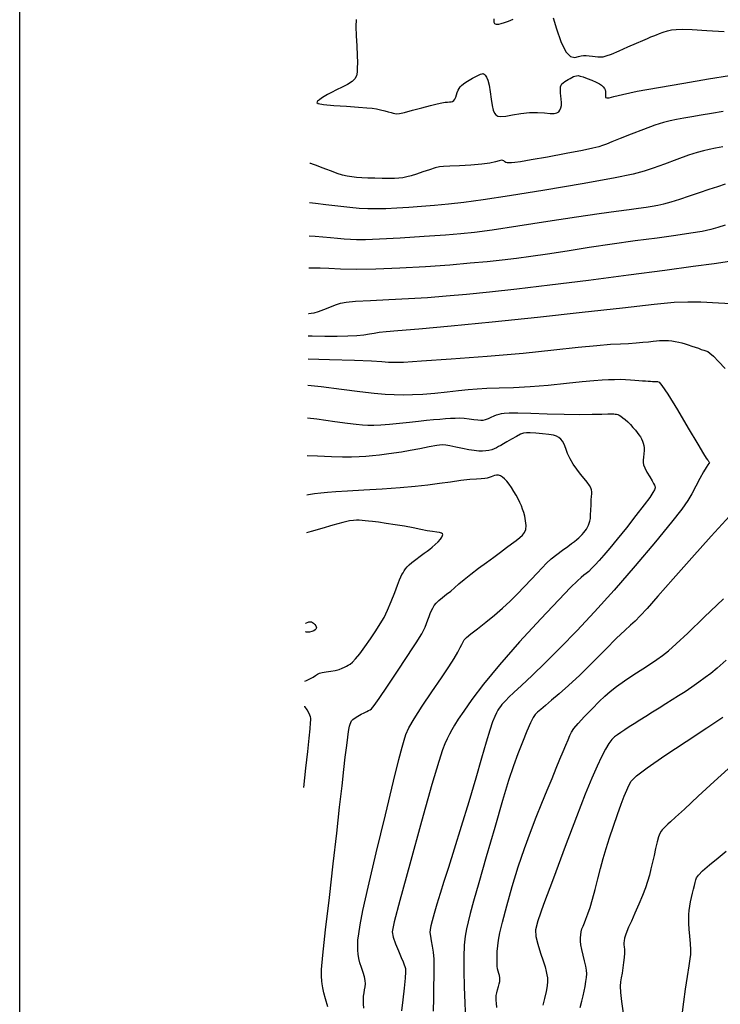
# Model space of a CAD drawing. Extents: x 351705 to 354905, y 1040492 to 1043492.
# Drawn here: x 351855 to 352013, y 1041194 to 1041415 of the extents above; entities that cross this region are included whole.
import ezdxf

# ---------------------------------------------------------------- set-up
doc = ezdxf.new("R2010")
doc.units = 0
doc.header["$MEASUREMENT"] = 0
for name, color, linetype in [('5', 5, 'CONTINUOUS'), ('INDEX', 1, 'CONTINUOUS'), ('INTER', 33, 'CONTINUOUS')]:
    doc.layers.add(name, color=color, linetype=linetype)

msp = doc.modelspace()

# ---------------------------------------------------------------- linework, layer by layer
at = {"layer": '5'}
msp.add_line((351855.46, 1040542.36), (351855.46, 1043442.36), dxfattribs=at)
at = {"layer": 'INDEX', "linetype": 'CONTINUOUS'}
for points, elevation in [([(351961.9, 1041415.14), (351961.86, 1041414.84), (351961.85, 1041414.61), (351961.85, 1041414.61), (351961.87, 1041414.42), (351961.93, 1041414.26), (351962.03, 1041414.13), (351962.03, 1041414.13), (351962.17, 1041414.03), (351962.37, 1041413.97), (351962.65, 1041413.95), (351962.65, 1041413.95), (351963.03, 1041413.99), (351963.56, 1041414.09), (351964.25, 1041414.3), (351965.14, 1041414.63), (351966.19, 1041415.09)], 2400), ([(351975.16, 1041415.4), (351975.96, 1041412.88), (351976.95, 1041410.05), (351978.02, 1041407.78), (351978.02, 1041407.78), (351979.07, 1041406.68), (351980.04, 1041406.48), (351980.86, 1041406.68), (351980.86, 1041406.68), (351981.49, 1041406.87), (351982.02, 1041406.96), (351982.58, 1041406.96), (351982.58, 1041406.96), (351983.26, 1041406.89), (351983.99, 1041406.78), (351984.66, 1041406.68), (351984.66, 1041406.68), (351985.19, 1041406.62), (351985.62, 1041406.6), (351986.01, 1041406.61), (351986.01, 1041406.61), (351986.44, 1041406.65), (351987.12, 1041406.83), (351988.26, 1041407.25), (351988.26, 1041407.25), (351989.99, 1041407.98), (351991.99, 1041408.87), (351993.88, 1041409.7), (351993.88, 1041409.7), (351995.32, 1041410.32), (351996.36, 1041410.76), (351997.14, 1041411.08), (351997.14, 1041411.08), (351997.78, 1041411.35), (351998.4, 1041411.6), (351999.09, 1041411.86), (351999.09, 1041411.86), (351999.92, 1041412.15), (352000.85, 1041412.43), (352001.79, 1041412.65), (352001.79, 1041412.65), (352002.77, 1041412.79), (352004.15, 1041412.82), (352006.38, 1041412.74), (352006.38, 1041412.74), (352009.72, 1041412.55), (352013.61, 1041412.34)], 2400), ([(352013.8, 1041368.85), (352012.15, 1041368.32), (352010.57, 1041367.89), (352010.57, 1041367.89), (352008.63, 1041367.47), (352006.08, 1041367.03), (352002.74, 1041366.53), (352002.74, 1041366.53), (351998.51, 1041365.95), (351993.63, 1041365.31), (351988.44, 1041364.59), (351988.44, 1041364.59), (351983.26, 1041363.82), (351978.35, 1041363.06), (351973.95, 1041362.38), (351973.95, 1041362.38), (351970.22, 1041361.83), (351966.94, 1041361.4), (351963.77, 1041361.02), (351963.77, 1041361.02), (351960.4, 1041360.66), (351956.56, 1041360.3), (351951.98, 1041359.92), (351951.98, 1041359.92), (351946.54, 1041359.54), (351940.78, 1041359.19), (351935.4, 1041358.98), (351935.4, 1041358.98), (351930.95, 1041358.93), (351927.46, 1041359.01), (351924.83, 1041359.13), (351924.83, 1041359.13), (351922.91, 1041359.22), (351921.42, 1041359.25), (351920.38, 1041359.21)], 2410), ([(351920.05, 1041325.66), (351922.18, 1041325.38), (351926.19, 1041324.84), (351926.19, 1041324.84), (351929.06, 1041324.47), (351930.99, 1041324.23), (351932.38, 1041324.09), (351932.38, 1041324.09), (351933.61, 1041324), (351934.91, 1041323.97), (351936.51, 1041324.03), (351936.51, 1041324.03), (351938.5, 1041324.2), (351940.74, 1041324.43), (351942.97, 1041324.68), (351942.97, 1041324.68), (351944.99, 1041324.9), (351946.78, 1041325.08), (351948.37, 1041325.24), (351948.37, 1041325.24), (351949.77, 1041325.37), (351951.01, 1041325.47), (351952.14, 1041325.55), (351953.19, 1041325.59), (351954.21, 1041325.6), (351955.24, 1041325.54), (351955.24, 1041325.54), (351956.32, 1041325.43), (351957.36, 1041325.28), (351958.26, 1041325.16), (351958.26, 1041325.16), (351958.94, 1041325.09), (351959.5, 1041325.11), (351960.04, 1041325.23), (351960.04, 1041325.23), (351960.65, 1041325.46), (351961.3, 1041325.76), (351961.94, 1041326.05), (351961.94, 1041326.05), (351962.51, 1041326.29), (351963.04, 1041326.47), (351963.58, 1041326.61), (351963.58, 1041326.61), (351964.23, 1041326.71), (351965.31, 1041326.77), (351967.23, 1041326.75), (351967.23, 1041326.75), (351970.22, 1041326.65), (351973.88, 1041326.52), (351977.67, 1041326.43), (351977.67, 1041326.43), (351981.11, 1041326.41), (351983.98, 1041326.44), (351986.11, 1041326.49), (351986.11, 1041326.49), (351987.43, 1041326.53), (351988.14, 1041326.54), (351988.53, 1041326.54), (351988.53, 1041326.54), (351988.85, 1041326.52), (351989.14, 1041326.49), (351989.41, 1041326.44), (351989.41, 1041326.44), (351989.69, 1041326.35), (351990.01, 1041326.22), (351990.38, 1041326), (351990.38, 1041326), (351990.83, 1041325.67), (351991.35, 1041325.24), (351991.93, 1041324.72), (351991.93, 1041324.72), (351992.52, 1041324.11), (351993.1, 1041323.47), (351993.64, 1041322.85), (351993.64, 1041322.85), (351994.08, 1041322.31), (351994.46, 1041321.82), (351994.77, 1041321.35), (351994.77, 1041321.35), (351995.03, 1041320.89), (351995.24, 1041320.41), (351995.41, 1041319.93), (351995.41, 1041319.93), (351995.53, 1041319.44), (351995.6, 1041318.9), (351995.61, 1041318.27), (351995.61, 1041318.27), (351995.57, 1041317.54), (351995.5, 1041316.79), (351995.43, 1041316.12), (351995.43, 1041316.12), (351995.39, 1041315.59), (351995.47, 1041315.08), (351995.74, 1041314.4), (351995.74, 1041314.4), (351996.25, 1041313.45), (351996.86, 1041312.39), (351997.4, 1041311.47), (351997.4, 1041311.47), (351997.75, 1041310.88), (351997.94, 1041310.54), (351998.03, 1041310.34), (351998.03, 1041310.34), (351998.09, 1041310.16), (351998.08, 1041309.9), (351997.93, 1041309.5), (351997.93, 1041309.5), (351997.58, 1041308.85), (351996.86, 1041307.78), (351995.62, 1041306.08), (351995.62, 1041306.08), (351993.78, 1041303.7), (351991.64, 1041300.98), (351989.58, 1041298.42), (351989.58, 1041298.42), (351987.91, 1041296.39), (351986.6, 1041294.83), (351985.53, 1041293.62), (351985.53, 1041293.62), (351984.62, 1041292.62), (351983.83, 1041291.81), (351983.18, 1041291.18), (351982.63, 1041290.72), (351982.11, 1041290.32), (351981.5, 1041289.83), (351981.5, 1041289.83), (351980.64, 1041289.07), (351979.12, 1041287.58), (351976.45, 1041284.83), (351976.45, 1041284.83), (351972.41, 1041280.54), (351967.66, 1041275.38), (351963.14, 1041270.25), (351963.14, 1041270.25), (351959.57, 1041265.9), (351956.96, 1041262.44), (351955.12, 1041259.83), (351955.12, 1041259.83), (351953.89, 1041258), (351953.06, 1041256.7), (351952.45, 1041255.66), (351952.45, 1041255.66), (351951.9, 1041254.63), (351951.38, 1041253.58), (351950.88, 1041252.49), (351950.88, 1041252.49), (351950.36, 1041251.17), (351949.51, 1041248.56), (351948, 1041243.38), (351948, 1041243.38), (351945.66, 1041235.03), (351943.02, 1041225.47), (351940.78, 1041217.34), (351940.78, 1041217.34), (351939.51, 1041212.58), (351939.09, 1041210.34), (351939.28, 1041209.1), (351939.28, 1041209.1), (351939.8, 1041207.65), (351940.47, 1041206.02), (351941.09, 1041204.57), (351941.09, 1041204.57), (351941.52, 1041203.57), (351941.77, 1041202.94), (351941.93, 1041202.51), (351941.93, 1041202.51), (351942.04, 1041202.08), (351942.08, 1041201.34), (351941.99, 1041199.94), (351941.99, 1041199.94), (351941.76, 1041197.69), (351941.44, 1041195.05), (351941.13, 1041192.62)], 2420), ([(351981.24, 1041193.3), (351981.63, 1041194.78), (351981.92, 1041195.96), (351982.17, 1041197.02), (351982.17, 1041197.02), (351982.38, 1041198.08), (351982.56, 1041199.14), (351982.68, 1041200.09), (351982.68, 1041200.09), (351982.73, 1041200.9), (351982.68, 1041201.69), (351982.52, 1041202.63), (351982.52, 1041202.63), (351982.24, 1041203.81), (351981.92, 1041205.1), (351981.63, 1041206.34), (351981.63, 1041206.34), (351981.43, 1041207.37), (351981.34, 1041208.22), (351981.33, 1041208.97), (351981.33, 1041208.97), (351981.38, 1041209.67), (351981.49, 1041210.34), (351981.66, 1041210.98), (351981.66, 1041210.98), (351981.9, 1041211.6), (351982.2, 1041212.3), (351982.56, 1041213.17), (351982.56, 1041213.17), (351982.99, 1041214.32), (351983.47, 1041215.79), (351984.01, 1041217.61), (351984.01, 1041217.61), (351984.6, 1041219.79), (351985.21, 1041222.17), (351985.83, 1041224.54), (351985.83, 1041224.54), (351986.45, 1041226.79), (351987.11, 1041229.01), (351987.86, 1041231.38), (351987.86, 1041231.38), (351988.73, 1041233.99), (351989.63, 1041236.61), (351990.46, 1041238.94), (351990.46, 1041238.94), (351991.14, 1041240.74), (351991.7, 1041242.08), (351992.17, 1041243.13), (351992.17, 1041243.13), (351992.73, 1041244.08), (351993.88, 1041245.28), (351996.28, 1041247.12), (351996.28, 1041247.12), (352000.26, 1041249.86), (352005.07, 1041253.04), (352009.69, 1041256.06), (352009.69, 1041256.06), (352013.31, 1041258.48)], 2410)]:
    msp.add_lwpolyline(points, dxfattribs=dict(at, elevation=elevation))
at = {"layer": 'INTER', "color": 33, "linetype": 'CONTINUOUS'}
for points, elevation in [([(351930.98, 1041415), (351930.94, 1041413.42), (351930.94, 1041413.42), (351930.99, 1041411.35), (351931.1, 1041409.07), (351931.2, 1041406.96), (351931.2, 1041406.96), (351931.25, 1041405.32), (351931.24, 1041404.1), (351931.18, 1041403.17), (351931.18, 1041403.17), (351931.04, 1041402.39), (351930.71, 1041401.71), (351930.07, 1041401.07), (351930.07, 1041401.07), (351929.05, 1041400.43), (351927.82, 1041399.8), (351926.57, 1041399.2), (351926.57, 1041399.2), (351925.48, 1041398.65), (351924.57, 1041398.16), (351923.82, 1041397.71), (351923.82, 1041397.71), (351923.21, 1041397.32), (351922.72, 1041396.97), (351922.34, 1041396.67), (351922.34, 1041396.67), (351922.14, 1041396.41), (351922.44, 1041396.18), (351923.66, 1041395.95), (351923.66, 1041395.95), (351925.98, 1041395.74), (351928.84, 1041395.54), (351931.49, 1041395.36), (351931.49, 1041395.36), (351933.34, 1041395.22), (351934.57, 1041395.09), (351935.52, 1041394.94), (351935.52, 1041394.94), (351936.47, 1041394.73), (351937.39, 1041394.51), (351938.19, 1041394.3), (351938.19, 1041394.3), (351938.8, 1041394.13), (351939.26, 1041393.99), (351939.65, 1041393.91), (351939.65, 1041393.91), (351940.05, 1041393.86), (351940.7, 1041393.93), (351941.85, 1041394.17), (351943.63, 1041394.64), (351945.72, 1041395.2), (351947.68, 1041395.73), (351947.68, 1041395.73), (351949.16, 1041396.1), (351950.2, 1041396.32), (351950.94, 1041396.44), (351950.94, 1041396.44), (351951.51, 1041396.49), (351951.95, 1041396.52), (351952.31, 1041396.56), (351952.31, 1041396.56), (351952.63, 1041396.64), (351952.9, 1041396.81), (351953.13, 1041397.11), (351953.13, 1041397.11), (351953.33, 1041397.58), (351953.51, 1041398.12), (351953.68, 1041398.66), (351953.68, 1041398.66), (351953.87, 1041399.13), (351954.07, 1041399.52), (351954.32, 1041399.87), (351954.32, 1041399.87), (351954.63, 1041400.21), (351955.04, 1041400.56), (351955.59, 1041400.95), (351955.59, 1041400.95), (351956.31, 1041401.38), (351957.1, 1041401.82), (351957.85, 1041402.22), (351957.85, 1041402.22), (351958.45, 1041402.53), (351958.91, 1041402.74), (351959.26, 1041402.85), (351959.26, 1041402.85), (351959.51, 1041402.87), (351959.73, 1041402.76), (351959.96, 1041402.51), (351959.96, 1041402.51), (351960.23, 1041402.07), (351960.53, 1041401.37), (351960.81, 1041400.28), (351960.81, 1041400.28), (351961.06, 1041398.79), (351961.28, 1041397.15), (351961.49, 1041395.69), (351961.49, 1041395.69), (351961.73, 1041394.66), (351962.01, 1041394.01), (351962.35, 1041393.61), (351962.35, 1041393.61), (351962.79, 1041393.35), (351963.48, 1041393.24), (351964.55, 1041393.32), (351964.55, 1041393.32), (351966.1, 1041393.59), (351967.97, 1041393.93), (351969.9, 1041394.16), (351969.9, 1041394.16), (351971.71, 1041394.17), (351973.28, 1041394.04), (351974.54, 1041393.92), (351974.54, 1041393.92), (351975.43, 1041393.92), (351976.03, 1041394.06), (351976.44, 1041394.32), (351976.44, 1041394.32), (351976.73, 1041394.69), (351976.92, 1041395.16), (351977.03, 1041395.74), (351977.03, 1041395.74), (351977.04, 1041396.42), (351976.99, 1041397.15), (351976.93, 1041397.85), (351976.93, 1041397.85), (351976.88, 1041398.49), (351976.86, 1041399.04), (351976.85, 1041399.51), (351976.85, 1041399.51), (351976.88, 1041399.91), (351976.96, 1041400.24), (351977.14, 1041400.54), (351977.14, 1041400.54), (351977.42, 1041400.81), (351977.79, 1041401.08), (351978.2, 1041401.33), (351978.2, 1041401.33), (351978.6, 1041401.57), (351978.99, 1041401.8), (351979.37, 1041402.01), (351979.37, 1041402.01), (351979.74, 1041402.18), (351980.09, 1041402.32), (351980.44, 1041402.4), (351980.44, 1041402.4), (351980.8, 1041402.41), (351981.27, 1041402.32), (351981.94, 1041402.12), (351982.86, 1041401.79), (351983.89, 1041401.39), (351984.84, 1041400.97), (351984.84, 1041400.97), (351985.57, 1041400.59), (351986.08, 1041400.24), (351986.45, 1041399.9), (351986.45, 1041399.9), (351986.71, 1041399.55), (351986.89, 1041399.19), (351986.97, 1041398.82), (351986.97, 1041398.82), (351986.97, 1041398.45), (351986.93, 1041398.09), (351986.91, 1041397.78), (351986.91, 1041397.78), (351986.97, 1041397.54), (351987.22, 1041397.41), (351987.78, 1041397.46), (351987.78, 1041397.46), (351988.82, 1041397.71), (351990.75, 1041398.19), (351994.02, 1041398.89), (351994.02, 1041398.89), (351998.84, 1041399.78), (352004.51, 1041400.75), (352010.07, 1041401.67), (352010.07, 1041401.67), (352014.79, 1041402.41)], 2402), ([(352013.32, 1041394.34), (352010.76, 1041393.93), (352008.43, 1041393.55), (352008.43, 1041393.55), (352006.34, 1041393.19), (352004.49, 1041392.86), (352002.88, 1041392.57), (352002.88, 1041392.57), (352001.46, 1041392.29), (351999.95, 1041391.91), (351998.01, 1041391.28), (351998.01, 1041391.28), (351995.47, 1041390.34), (351992.7, 1041389.26), (351990.21, 1041388.27), (351988.4, 1041387.55), (351987.16, 1041387.06), (351986.26, 1041386.72), (351986.26, 1041386.72), (351985.41, 1041386.44), (351984.1, 1041386.1), (351981.77, 1041385.61), (351981.77, 1041385.61), (351978.13, 1041384.92), (351973.95, 1041384.15), (351970.27, 1041383.49), (351970.27, 1041383.49), (351967.89, 1041383.08), (351966.58, 1041382.89), (351965.85, 1041382.82), (351965.85, 1041382.82), (351965.32, 1041382.81), (351964.9, 1041382.85), (351964.59, 1041382.93), (351964.59, 1041382.93), (351964.38, 1041383.05), (351964.23, 1041383.19), (351964.1, 1041383.31), (351964.1, 1041383.31), (351963.92, 1041383.4), (351963.61, 1041383.41), (351963.09, 1041383.31), (351963.09, 1041383.31), (351962.25, 1041383.09), (351960.98, 1041382.8), (351959.16, 1041382.53), (351959.16, 1041382.53), (351956.75, 1041382.33), (351954.2, 1041382.21), (351952.04, 1041382.13), (351952.04, 1041382.13), (351950.62, 1041382.06), (351949.67, 1041381.95), (351948.72, 1041381.71), (351948.72, 1041381.71), (351947.45, 1041381.3), (351945.98, 1041380.8), (351944.54, 1041380.32), (351944.54, 1041380.32), (351943.34, 1041379.95), (351942.34, 1041379.68), (351941.44, 1041379.5), (351941.44, 1041379.5), (351940.55, 1041379.39), (351939.55, 1041379.34), (351938.33, 1041379.32), (351938.33, 1041379.32), (351936.84, 1041379.34), (351935.2, 1041379.39), (351933.62, 1041379.44), (351933.62, 1041379.44), (351932.26, 1041379.49), (351931.07, 1041379.56), (351930, 1041379.67), (351930, 1041379.67), (351928.97, 1041379.85), (351927.91, 1041380.11), (351926.75, 1041380.48), (351926.75, 1041380.48), (351925.46, 1041380.95), (351924.15, 1041381.45), (351922.98, 1041381.91), (351922.98, 1041381.91), (351922.07, 1041382.25), (351921.37, 1041382.49), (351920.83, 1041382.67), (351920.83, 1041382.67), (351920.6, 1041382.73)], 2404), ([(352013.27, 1041386.42), (352011.6, 1041386.12), (352010.23, 1041385.85), (352010.23, 1041385.85), (352008.96, 1041385.56), (352007.5, 1041385.17), (352005.56, 1041384.54), (352005.56, 1041384.54), (352002.99, 1041383.63), (352000.17, 1041382.58), (351997.65, 1041381.65), (351997.65, 1041381.65), (351995.65, 1041380.95), (351993.13, 1041380.31), (351988.75, 1041379.44), (351988.75, 1041379.44), (351981.69, 1041378.17), (351973.29, 1041376.72), (351965.4, 1041375.43), (351965.4, 1041375.43), (351959.45, 1041374.52), (351955.14, 1041373.95), (351951.73, 1041373.58), (351951.73, 1041373.58), (351948.6, 1041373.27), (351945.63, 1041373.02), (351942.8, 1041372.82), (351942.8, 1041372.82), (351940.13, 1041372.66), (351937.67, 1041372.56), (351935.48, 1041372.51), (351935.48, 1041372.51), (351933.57, 1041372.51), (351931.69, 1041372.6), (351929.53, 1041372.8), (351929.53, 1041372.8), (351926.9, 1041373.1), (351924.17, 1041373.45), (351921.83, 1041373.73), (351921.83, 1041373.73), (351920.52, 1041373.86)], 2406), ([(351920.45, 1041366.47), (351921.81, 1041366.39), (351923.5, 1041366.23), (351925.21, 1041366.06), (351925.21, 1041366.06), (351926.81, 1041365.91), (351928.29, 1041365.8), (351929.68, 1041365.7), (351929.68, 1041365.7), (351931.08, 1041365.64), (351933.04, 1041365.64), (351936.19, 1041365.77), (351936.19, 1041365.77), (351940.88, 1041366.05), (351946.22, 1041366.4), (351951.01, 1041366.72), (351951.01, 1041366.72), (351954.49, 1041366.97), (351957.56, 1041367.28), (351961.52, 1041367.82), (351961.52, 1041367.82), (351967.28, 1041368.7), (351973.99, 1041369.75), (351980.41, 1041370.74), (351980.41, 1041370.74), (351985.52, 1041371.49), (351989.37, 1041372.02), (351992.23, 1041372.39), (351992.23, 1041372.39), (351994.38, 1041372.68), (351996.04, 1041372.9), (351997.4, 1041373.11), (351997.4, 1041373.11), (351998.68, 1041373.33), (352000.04, 1041373.63), (352001.65, 1041374.07), (352001.65, 1041374.07), (352003.61, 1041374.7), (352005.8, 1041375.44), (352008.05, 1041376.21), (352008.05, 1041376.21), (352010.19, 1041376.93), (352012.15, 1041377.57), (352013.85, 1041378.1)], 2408), ([(351920.28, 1041349.07), (351920.37, 1041349.07), (351920.37, 1041349.07), (351920.9, 1041349.09), (351921.57, 1041349.2), (351922.5, 1041349.47), (351922.5, 1041349.47), (351923.73, 1041349.92), (351925.1, 1041350.47), (351926.37, 1041350.98), (351926.37, 1041350.98), (351927.43, 1041351.35), (351928.73, 1041351.6), (351930.85, 1041351.8), (351930.85, 1041351.8), (351934.17, 1041351.98), (351938.32, 1041352.18), (351942.72, 1041352.4), (351942.72, 1041352.4), (351946.97, 1041352.66), (351951.21, 1041352.99), (351955.77, 1041353.4), (351955.77, 1041353.4), (351960.94, 1041353.92), (351967.05, 1041354.59), (351974.42, 1041355.46), (351974.42, 1041355.46), (351983.1, 1041356.55), (351992.12, 1041357.71), (352000.28, 1041358.78), (352000.28, 1041358.78), (352006.62, 1041359.63), (352011.31, 1041360.28), (352014.77, 1041360.81)], 2412), ([(352016.68, 1041351.17), (352012.34, 1041351.39), (352008.37, 1041351.55), (352008.37, 1041351.55), (352005.39, 1041351.61), (352002.37, 1041351.49), (351997.85, 1041351.06), (351997.85, 1041351.06), (351990.78, 1041350.27), (351981.72, 1041349.23), (351971.65, 1041348.12), (351971.65, 1041348.12), (351961.52, 1041347.09), (351952.33, 1041346.22), (351945.06, 1041345.56), (351945.06, 1041345.56), (351940.36, 1041345.16), (351937.69, 1041344.92), (351936.17, 1041344.76), (351936.17, 1041344.76), (351935.04, 1041344.58), (351933.97, 1041344.39), (351932.72, 1041344.21), (351932.72, 1041344.21), (351931.1, 1041344.06), (351929.09, 1041343.95), (351926.71, 1041343.89), (351926.71, 1041343.89), (351923.98, 1041343.88), (351921.08, 1041343.93), (351920.23, 1041343.96)], 2414), ([(351920.18, 1041338.84), (351925, 1041338.72), (351930.63, 1041338.55), (351930.63, 1041338.55), (351934.45, 1041338.39), (351936.77, 1041338.26), (351938.22, 1041338.16), (351938.22, 1041338.16), (351939.49, 1041338.1), (351941.61, 1041338.15), (351945.66, 1041338.39), (351945.66, 1041338.39), (351952.27, 1041338.85), (351960.37, 1041339.48), (351968.48, 1041340.18), (351968.48, 1041340.18), (351975.34, 1041340.87), (351980.8, 1041341.46), (351984.98, 1041341.9), (351984.98, 1041341.9), (351988.04, 1041342.15), (351990.29, 1041342.26), (351992.12, 1041342.34), (351992.12, 1041342.34), (351993.8, 1041342.45), (351995.33, 1041342.59), (351996.62, 1041342.72), (351996.62, 1041342.72), (351997.61, 1041342.84), (351998.39, 1041342.92), (351999.06, 1041342.98), (351999.06, 1041342.98), (351999.7, 1041343.01), (352000.37, 1041343.02), (352001.07, 1041342.98), (352001.07, 1041342.98), (352001.83, 1041342.9), (352002.6, 1041342.78), (352003.37, 1041342.63), (352003.37, 1041342.63), (352004.09, 1041342.45), (352004.8, 1041342.24), (352005.52, 1041342.01), (352006.29, 1041341.75), (352007.07, 1041341.48), (352007.8, 1041341.23), (352007.8, 1041341.23), (352008.45, 1041341), (352009.01, 1041340.8), (352009.48, 1041340.64), (352009.48, 1041340.64), (352009.89, 1041340.48), (352010.38, 1041340.15), (352011.15, 1041339.45), (352011.15, 1041339.45), (352012.31, 1041338.26), (352013.77, 1041336.7)], 2416), ([(351920.12, 1041332.97), (351923.11, 1041332.64), (351927.68, 1041332.07), (351931.8, 1041331.55), (351931.8, 1041331.55), (351935, 1041331.18), (351937.46, 1041330.96), (351939.52, 1041330.84), (351939.52, 1041330.84), (351941.5, 1041330.8), (351943.59, 1041330.84), (351945.93, 1041330.97), (351945.93, 1041330.97), (351948.61, 1041331.2), (351951.4, 1041331.49), (351953.97, 1041331.77), (351953.97, 1041331.77), (351956.13, 1041331.99), (351958.12, 1041332.16), (351960.33, 1041332.27), (351960.33, 1041332.27), (351963.04, 1041332.34), (351966.28, 1041332.45), (351970.01, 1041332.65), (351970.01, 1041332.65), (351974.11, 1041332.99), (351978.17, 1041333.39), (351981.69, 1041333.75), (351981.69, 1041333.75), (351984.29, 1041334), (351986.17, 1041334.15), (351987.65, 1041334.23), (351987.65, 1041334.23), (351988.99, 1041334.27), (351990.25, 1041334.28), (351991.42, 1041334.25), (351991.42, 1041334.25), (351992.52, 1041334.19), (351993.52, 1041334.11), (351994.43, 1041334.04), (351995.23, 1041333.97), (351995.94, 1041333.91), (351996.55, 1041333.87), (351996.55, 1041333.87), (351997.06, 1041333.84), (351997.49, 1041333.82), (351997.84, 1041333.82), (351997.84, 1041333.82), (351998.14, 1041333.82), (351998.4, 1041333.82), (351998.65, 1041333.81), (351998.65, 1041333.81), (351998.97, 1041333.67), (351999.62, 1041332.9), (352000.94, 1041330.92), (352000.94, 1041330.92), (352003.07, 1041327.43), (352005.52, 1041323.31), (352007.64, 1041319.73), (352007.64, 1041319.73), (352008.94, 1041317.58), (352009.57, 1041316.6), (352009.83, 1041316.24), (352009.83, 1041316.24), (352009.98, 1041316.05), (352010.09, 1041315.91), (352010.17, 1041315.8), (352010.17, 1041315.8), (352010.24, 1041315.71), (352010.26, 1041315.58), (352010.17, 1041315.4), (352010.17, 1041315.4), (352009.94, 1041315.08), (352009.54, 1041314.5), (352008.94, 1041313.51), (352008.94, 1041313.51), (352008.14, 1041312.03), (352007.22, 1041310.28), (352006.31, 1041308.58), (352006.31, 1041308.58), (352005.42, 1041307.05), (352004.11, 1041305.17), (352001.79, 1041302.23), (352001.79, 1041302.23), (351998.13, 1041297.79), (351993.59, 1041292.42), (351988.86, 1041286.98), (351988.86, 1041286.98), (351984.5, 1041282.11), (351980.53, 1041277.87), (351976.87, 1041274.11), (351976.87, 1041274.11), (351973.47, 1041270.75), (351970.47, 1041267.86), (351968.06, 1041265.59), (351968.06, 1041265.59), (351966.38, 1041264), (351965.28, 1041262.95), (351964.57, 1041262.24), (351964.57, 1041262.24), (351964.06, 1041261.71), (351963.68, 1041261.28), (351963.37, 1041260.9), (351963.37, 1041260.9), (351963.08, 1041260.52), (351962.79, 1041260.06), (351962.46, 1041259.47), (351962.46, 1041259.47), (351962.07, 1041258.64), (351961.58, 1041257.4), (351960.95, 1041255.53), (351960.95, 1041255.53), (351960.15, 1041252.86), (351959.12, 1041249.3), (351957.82, 1041244.81), (351957.82, 1041244.81), (351956.25, 1041239.49), (351954.57, 1041233.92), (351953, 1041228.83), (351953, 1041228.83), (351951.7, 1041224.78), (351950.66, 1041221.59), (351949.8, 1041218.93), (351949.8, 1041218.93), (351949.08, 1041216.52), (351948.48, 1041214.42), (351948.03, 1041212.77), (351948.03, 1041212.77), (351947.72, 1041211.65), (351947.56, 1041210.85), (351947.53, 1041210.14), (351947.53, 1041210.14), (351947.64, 1041209.31), (351947.82, 1041208.3), (351948.03, 1041207.11), (351948.03, 1041207.11), (351948.23, 1041205.73), (351948.38, 1041204.15), (351948.45, 1041202.35), (351948.43, 1041200.33), (351948.37, 1041198.02), (351948.31, 1041195.4), (351948.31, 1041195.4), (351948.29, 1041192.48)], 2418), ([(351932.72, 1041193.15), (351932.63, 1041194.14), (351932.61, 1041195.04), (351932.65, 1041195.87), (351932.65, 1041195.87), (351932.75, 1041196.62), (351932.88, 1041197.32), (351932.99, 1041197.98), (351932.99, 1041197.98), (351933.05, 1041198.65), (351933.02, 1041199.37), (351932.85, 1041200.21), (351932.85, 1041200.21), (351932.55, 1041201.21), (351932.18, 1041202.31), (351931.83, 1041203.37), (351931.83, 1041203.37), (351931.57, 1041204.35), (351931.41, 1041205.27), (351931.33, 1041206.19), (351931.33, 1041206.19), (351931.32, 1041207.21), (351931.39, 1041208.41), (351931.55, 1041209.9), (351931.55, 1041209.9), (351931.87, 1041211.89), (351932.51, 1041215.11), (351933.69, 1041220.37), (351933.69, 1041220.37), (351935.49, 1041228.04), (351937.55, 1041236.6), (351939.37, 1041244.08), (351939.37, 1041244.08), (351940.58, 1041248.97), (351941.29, 1041251.74), (351941.73, 1041253.34), (351941.73, 1041253.34), (351942.16, 1041254.62), (351942.82, 1041256.08), (351943.99, 1041258.11), (351943.99, 1041258.11), (351945.82, 1041260.95), (351948, 1041264.19), (351950.1, 1041267.29), (351950.1, 1041267.29), (351951.76, 1041269.78), (351952.98, 1041271.66), (351953.82, 1041273.06), (351953.82, 1041273.06), (351954.36, 1041274.08), (351954.71, 1041274.81), (351954.97, 1041275.35), (351954.97, 1041275.35), (351955.25, 1041275.81), (351955.76, 1041276.34), (351956.7, 1041277.14), (351956.7, 1041277.14), (351958.2, 1041278.33), (351960.07, 1041279.8), (351962.02, 1041281.39), (351962.02, 1041281.39), (351963.83, 1041282.95), (351965.51, 1041284.51), (351967.13, 1041286.1), (351967.13, 1041286.1), (351968.74, 1041287.76), (351970.26, 1041289.38), (351971.6, 1041290.82), (351971.6, 1041290.82), (351972.7, 1041292.01), (351973.68, 1041293.01), (351974.74, 1041293.97), (351974.74, 1041293.97), (351975.99, 1041294.97), (351977.3, 1041295.94), (351978.46, 1041296.79), (351978.46, 1041296.79), (351979.34, 1041297.43), (351979.98, 1041297.91), (351980.48, 1041298.31), (351980.48, 1041298.31), (351980.94, 1041298.7), (351981.35, 1041299.1), (351981.74, 1041299.49), (351981.74, 1041299.49), (351982.09, 1041299.88), (351982.41, 1041300.28), (351982.68, 1041300.68), (351982.68, 1041300.68), (351982.93, 1041301.1), (351983.13, 1041301.53), (351983.3, 1041301.97), (351983.3, 1041301.97), (351983.44, 1041302.44), (351983.54, 1041303.03), (351983.61, 1041303.84), (351983.61, 1041303.84), (351983.67, 1041304.93), (351983.72, 1041306.13), (351983.76, 1041307.21), (351983.81, 1041308.02), (351983.85, 1041308.59), (351983.86, 1041309.04), (351983.86, 1041309.04), (351983.83, 1041309.46), (351983.68, 1041309.92), (351983.37, 1041310.48), (351983.37, 1041310.48), (351982.84, 1041311.19), (351982.14, 1041312.05), (351981.33, 1041313.02), (351981.33, 1041313.02), (351980.49, 1041314.1), (351979.69, 1041315.25), (351978.99, 1041316.44), (351978.99, 1041316.44), (351978.44, 1041317.64), (351978.02, 1041318.76), (351977.65, 1041319.7), (351977.65, 1041319.7), (351977.29, 1041320.39), (351976.91, 1041320.87), (351976.49, 1041321.22), (351976.49, 1041321.22), (351975.96, 1041321.5), (351975.25, 1041321.74), (351974.21, 1041321.93), (351974.21, 1041321.93), (351972.82, 1041322.08), (351971.32, 1041322.19), (351970.03, 1041322.27), (351970.03, 1041322.27), (351969.18, 1041322.29), (351968.57, 1041322.21), (351967.89, 1041321.94), (351967.89, 1041321.94), (351966.93, 1041321.44), (351965.82, 1041320.83), (351964.8, 1041320.24), (351964.8, 1041320.24), (351964.02, 1041319.8), (351963.45, 1041319.46), (351962.96, 1041319.18), (351962.96, 1041319.18), (351962.48, 1041318.92), (351961.96, 1041318.67), (351961.4, 1041318.46), (351961.4, 1041318.46), (351960.77, 1041318.3), (351960.08, 1041318.2), (351959.32, 1041318.16), (351959.32, 1041318.16), (351958.48, 1041318.18), (351957.5, 1041318.27), (351956.29, 1041318.45), (351956.29, 1041318.45), (351954.83, 1041318.74), (351953.32, 1041319.06), (351952.02, 1041319.34), (351952.02, 1041319.34), (351951.1, 1041319.52), (351950.26, 1041319.56), (351949.11, 1041319.43), (351949.11, 1041319.43), (351947.37, 1041319.12), (351945.26, 1041318.71), (351943.1, 1041318.29), (351943.1, 1041318.29), (351941.15, 1041317.96), (351939.4, 1041317.69), (351937.78, 1041317.48), (351937.78, 1041317.48), (351936.21, 1041317.29), (351934.68, 1041317.12), (351933.17, 1041316.97), (351933.17, 1041316.97), (351931.65, 1041316.85), (351929.97, 1041316.78), (351927.95, 1041316.79), (351927.95, 1041316.79), (351925.42, 1041316.88), (351922.31, 1041317.01), (351919.97, 1041317.08)], 2422), ([(351924.6, 1041193.5), (351924.12, 1041195.25), (351924.12, 1041195.25), (351923.75, 1041196.65), (351923.48, 1041197.77), (351923.32, 1041198.61), (351923.32, 1041198.61), (351923.26, 1041199.21), (351923.24, 1041199.63), (351923.22, 1041199.97), (351923.22, 1041199.97), (351923.18, 1041200.44), (351923.23, 1041201.83), (351923.52, 1041205.09), (351923.52, 1041205.09), (351924.13, 1041210.77), (351924.96, 1041218.02), (351925.84, 1041225.59), (351925.84, 1041225.59), (351926.62, 1041232.45), (351927.27, 1041238.32), (351927.81, 1041243.08), (351927.81, 1041243.08), (351928.22, 1041246.73), (351928.54, 1041249.47), (351928.79, 1041251.58), (351928.79, 1041251.58), (351929.02, 1041253.31), (351929.2, 1041254.69), (351929.36, 1041255.73), (351929.36, 1041255.73), (351929.49, 1041256.45), (351929.62, 1041256.94), (351929.76, 1041257.3), (351929.76, 1041257.3), (351929.96, 1041257.63), (351930.26, 1041257.96), (351930.72, 1041258.32), (351930.72, 1041258.32), (351931.37, 1041258.72), (351932.11, 1041259.13), (351932.8, 1041259.48), (351932.8, 1041259.48), (351933.35, 1041259.76), (351933.77, 1041259.97), (351934.11, 1041260.15), (351934.11, 1041260.15), (351934.44, 1041260.38), (351935.02, 1041261.07), (351936.17, 1041262.68), (351936.17, 1041262.68), (351938.05, 1041265.44), (351940.27, 1041268.77), (351942.3, 1041271.83), (351942.3, 1041271.83), (351943.72, 1041274), (351944.62, 1041275.41), (351945.22, 1041276.38), (351945.22, 1041276.38), (351945.7, 1041277.17), (351946.1, 1041277.91), (351946.46, 1041278.66), (351946.46, 1041278.66), (351946.78, 1041279.46), (351947.07, 1041280.28), (351947.35, 1041281.05), (351947.35, 1041281.05), (351947.61, 1041281.75), (351947.87, 1041282.37), (351948.16, 1041282.95), (351948.16, 1041282.95), (351948.51, 1041283.51), (351948.96, 1041284.08), (351949.57, 1041284.68), (351949.57, 1041284.68), (351950.37, 1041285.34), (351951.28, 1041286.04), (351952.2, 1041286.77), (351952.2, 1041286.77), (351953.07, 1041287.53), (351954.02, 1041288.37), (351955.2, 1041289.36), (351955.2, 1041289.36), (351956.73, 1041290.56), (351958.47, 1041291.87), (351960.25, 1041293.19), (351960.25, 1041293.19), (351961.9, 1041294.41), (351963.39, 1041295.52), (351964.72, 1041296.51), (351964.72, 1041296.51), (351965.88, 1041297.39), (351966.86, 1041298.14), (351967.69, 1041298.78), (351967.69, 1041298.78), (351968.34, 1041299.32), (351968.8, 1041299.88), (351969.06, 1041300.57), (351969.11, 1041301.49), (351969, 1041302.53), (351968.81, 1041303.54), (351968.81, 1041303.54), (351968.59, 1041304.41), (351968.35, 1041305.17), (351968.06, 1041305.9), (351968.06, 1041305.9), (351967.72, 1041306.65), (351967.33, 1041307.44), (351966.88, 1041308.27), (351966.88, 1041308.27), (351966.39, 1041309.13), (351965.86, 1041309.97), (351965.33, 1041310.75), (351965.33, 1041310.75), (351964.81, 1041311.4), (351964.31, 1041311.93), (351963.82, 1041312.34), (351963.82, 1041312.34), (351963.35, 1041312.62), (351962.9, 1041312.77), (351962.46, 1041312.8), (351962.46, 1041312.8), (351962.04, 1041312.71), (351961.63, 1041312.55), (351961.25, 1041312.37), (351961.25, 1041312.37), (351960.86, 1041312.21), (351960.42, 1041312.09), (351959.85, 1041312.01), (351959.85, 1041312.01), (351959.06, 1041311.96), (351957.97, 1041311.9), (351956.47, 1041311.77), (351956.47, 1041311.77), (351954.5, 1041311.54), (351952.19, 1041311.23), (351949.69, 1041310.89), (351949.69, 1041310.89), (351947.09, 1041310.55), (351944.22, 1041310.22), (351940.82, 1041309.92), (351940.82, 1041309.92), (351936.82, 1041309.64), (351932.69, 1041309.39), (351929.07, 1041309.2), (351929.07, 1041309.2), (351926.42, 1041309.05), (351924.53, 1041308.91), (351923.03, 1041308.76), (351923.03, 1041308.76), (351921.6, 1041308.56), (351920.29, 1041308.36), (351919.89, 1041308.32)], 2424), ([(352014.8, 1041303.55), (352010.67, 1041299.09), (352010.67, 1041299.09), (352006.31, 1041294.23), (352002.15, 1041289.52), (351998.71, 1041285.59), (351998.71, 1041285.59), (351996.31, 1041282.89), (351994.73, 1041281.18), (351993.6, 1041280.05), (351993.6, 1041280.05), (351992.53, 1041279.09), (351991.25, 1041277.93), (351989.44, 1041276.19), (351989.44, 1041276.19), (351986.94, 1041273.67), (351984.05, 1041270.72), (351981.17, 1041267.88), (351981.17, 1041267.88), (351978.65, 1041265.55), (351976.53, 1041263.71), (351974.8, 1041262.27), (351974.8, 1041262.27), (351973.44, 1041261.13), (351972.41, 1041260.23), (351971.67, 1041259.57), (351971.67, 1041259.57), (351971.16, 1041259.06), (351970.71, 1041258.4), (351970.14, 1041257.24), (351970.14, 1041257.24), (351969.3, 1041255.34), (351968.29, 1041252.9), (351967.26, 1041250.25), (351967.26, 1041250.25), (351966.27, 1041247.53), (351965.2, 1041244.25), (351963.84, 1041239.77), (351963.84, 1041239.77), (351962.08, 1041233.75), (351960.19, 1041227.17), (351958.52, 1041221.31), (351958.52, 1041221.31), (351957.35, 1041217.17), (351956.59, 1041214.46), (351956.09, 1041212.59), (351956.09, 1041212.59), (351955.71, 1041211.01), (351955.41, 1041209.37), (351955.22, 1041207.34), (351955.22, 1041207.34), (351955.12, 1041204.71), (351955.12, 1041201.54), (351955.2, 1041198), (351955.35, 1041194.29), (351955.53, 1041190.72)], 2416), ([(351919.48, 1041266.53), (351919.84, 1041266.67), (351919.84, 1041266.67), (351920.61, 1041267.04), (351921.3, 1041267.45), (351921.88, 1041267.81), (351921.88, 1041267.81), (351922.33, 1041268.1), (351922.78, 1041268.32), (351923.38, 1041268.49), (351923.38, 1041268.49), (351924.25, 1041268.62), (351925.27, 1041268.76), (351926.27, 1041268.94), (351926.27, 1041268.94), (351927.13, 1041269.18), (351927.82, 1041269.45), (351928.37, 1041269.7), (351928.37, 1041269.7), (351928.8, 1041269.9), (351929.2, 1041270.11), (351929.62, 1041270.4), (351929.62, 1041270.4), (351930.16, 1041270.84), (351930.85, 1041271.57), (351931.77, 1041272.69), (351931.77, 1041272.69), (351932.92, 1041274.25), (351934.18, 1041276.05), (351935.37, 1041277.82), (351935.37, 1041277.82), (351936.38, 1041279.38), (351937.24, 1041280.86), (351938.05, 1041282.51), (351938.05, 1041282.51), (351938.86, 1041284.45), (351939.63, 1041286.44), (351940.26, 1041288.12), (351940.26, 1041288.12), (351940.7, 1041289.26), (351941.01, 1041289.97), (351941.26, 1041290.45), (351941.26, 1041290.45), (351941.52, 1041290.89), (351941.79, 1041291.32), (351942.09, 1041291.75), (351942.09, 1041291.75), (351942.41, 1041292.17), (351942.85, 1041292.64), (351943.48, 1041293.2), (351943.48, 1041293.2), (351944.36, 1041293.88), (351945.35, 1041294.6), (351946.25, 1041295.24), (351946.25, 1041295.24), (351946.95, 1041295.73), (351947.52, 1041296.15), (351948.07, 1041296.61), (351948.07, 1041296.61), (351948.71, 1041297.2), (351949.35, 1041297.85), (351949.88, 1041298.43), (351949.88, 1041298.43), (351950.22, 1041298.88), (351950.39, 1041299.21), (351950.42, 1041299.44), (351950.42, 1041299.44), (351950.35, 1041299.63), (351950.14, 1041299.78), (351949.72, 1041299.9), (351949.72, 1041299.9), (351949.07, 1041299.99), (351948.14, 1041300.11), (351946.94, 1041300.3), (351946.94, 1041300.3), (351945.46, 1041300.58), (351943.74, 1041300.94), (351941.8, 1041301.31), (351939.72, 1041301.65), (351937.69, 1041301.95), (351935.96, 1041302.19), (351935.96, 1041302.19), (351934.68, 1041302.36), (351933.75, 1041302.47), (351933.02, 1041302.55), (351933.02, 1041302.55), (351932.33, 1041302.6), (351931.67, 1041302.64), (351931.04, 1041302.65), (351931.04, 1041302.65), (351930.38, 1041302.63), (351929.46, 1041302.49), (351927.97, 1041302.16), (351927.97, 1041302.16), (351925.77, 1041301.57), (351923.24, 1041300.84), (351920.87, 1041300.15), (351920.87, 1041300.15), (351919.8, 1041299.83)], 2426), ([(351962.54, 1041193.34), (351962.45, 1041194.33), (351962.41, 1041194.94), (351962.41, 1041194.94), (351962.41, 1041195.47), (351962.44, 1041196.02), (351962.54, 1041196.63), (351962.54, 1041196.63), (351962.7, 1041197.32), (351962.9, 1041198.02), (351963.08, 1041198.66), (351963.08, 1041198.66), (351963.2, 1041199.16), (351963.25, 1041199.58), (351963.23, 1041200), (351963.13, 1041200.48), (351962.98, 1041200.99), (351962.84, 1041201.51), (351962.84, 1041201.51), (351962.72, 1041202.03), (351962.65, 1041202.63), (351962.61, 1041203.46), (351962.61, 1041203.46), (351962.61, 1041204.58), (351962.66, 1041205.89), (351962.75, 1041207.2), (351962.75, 1041207.2), (351962.9, 1041208.46), (351963.21, 1041210.06), (351963.81, 1041212.51), (351963.81, 1041212.51), (351964.77, 1041216.12), (351966.01, 1041220.47), (351967.37, 1041224.93), (351967.37, 1041224.93), (351968.75, 1041229.01), (351970.1, 1041232.68), (351971.41, 1041236.04), (351971.41, 1041236.04), (351972.67, 1041239.17), (351973.86, 1041242.06), (351974.94, 1041244.69), (351974.94, 1041244.69), (351975.9, 1041247.02), (351976.73, 1041249.05), (351977.45, 1041250.79), (351977.45, 1041250.79), (351978.04, 1041252.23), (351978.53, 1041253.4), (351978.94, 1041254.34), (351978.94, 1041254.34), (351979.32, 1041255.11), (351979.87, 1041255.93), (351980.8, 1041257.04), (351980.8, 1041257.04), (351982.24, 1041258.59), (351983.93, 1041260.34), (351985.53, 1041261.96), (351985.53, 1041261.96), (351986.8, 1041263.21), (351987.98, 1041264.26), (351989.38, 1041265.34), (351989.38, 1041265.34), (351991.23, 1041266.63), (351993.32, 1041268.02), (351995.34, 1041269.34), (351995.34, 1041269.34), (351997.04, 1041270.45), (351998.48, 1041271.41), (351999.77, 1041272.33), (351999.77, 1041272.33), (352001.09, 1041273.37), (352002.83, 1041274.9), (352005.41, 1041277.32), (352005.41, 1041277.32), (352009.1, 1041280.88), (352013.45, 1041285.04)], 2414), ([(351919.61, 1041279.53), (351919.68, 1041279.58), (351920.36, 1041279.9), (351920.36, 1041279.9), (351920.94, 1041279.87), (351921.39, 1041279.59), (351921.71, 1041279.25), (351921.71, 1041279.25), (351921.92, 1041278.96), (351922.03, 1041278.74), (351922.06, 1041278.56), (351922.06, 1041278.56), (351922.04, 1041278.39), (351921.95, 1041278.22), (351921.76, 1041278.04), (351921.76, 1041278.04), (351921.46, 1041277.84), (351921.03, 1041277.67), (351920.49, 1041277.57), (351920.49, 1041277.57), (351919.85, 1041277.58), (351919.59, 1041277.62)], 2428), ([(352014, 1041271.3), (352011.97, 1041269.49), (352010.56, 1041268.3), (352009.32, 1041267.34), (352007.91, 1041266.31), (352006.35, 1041265.24), (352004.8, 1041264.19), (352004.8, 1041264.19), (352003.34, 1041263.23), (352001.94, 1041262.34), (352000.51, 1041261.44), (352000.51, 1041261.44), (351999.01, 1041260.51), (351997.48, 1041259.57), (351996.01, 1041258.65), (351996.01, 1041258.65), (351994.64, 1041257.8), (351993.39, 1041257.01), (351992.26, 1041256.28), (351992.26, 1041256.28), (351991.26, 1041255.63), (351990.38, 1041255.04), (351989.62, 1041254.52), (351989.62, 1041254.52), (351988.97, 1041254.03), (351988.36, 1041253.45), (351987.7, 1041252.59), (351987.7, 1041252.59), (351986.94, 1041251.32), (351986.05, 1041249.61), (351985.04, 1041247.46), (351985.04, 1041247.46), (351983.88, 1041244.79), (351982.4, 1041241.17), (351980.43, 1041236.1), (351980.43, 1041236.1), (351977.89, 1041229.43), (351975.24, 1041222.36), (351973.04, 1041216.44), (351973.04, 1041216.44), (351971.73, 1041212.78), (351971.22, 1041210.76), (351971.29, 1041209.28), (351971.29, 1041209.28), (351971.73, 1041207.51), (351972.35, 1041205.56), (351972.94, 1041203.78), (351972.94, 1041203.78), (351973.37, 1041202.43), (351973.64, 1041201.45), (351973.81, 1041200.68), (351973.81, 1041200.68), (351973.91, 1041199.97), (351973.92, 1041199.19), (351973.82, 1041198.2), (351973.82, 1041198.2), (351973.59, 1041196.89), (351973.26, 1041195.38), (351972.9, 1041193.83)], 2412), ([(351919.25, 1041242.71), (351919.72, 1041247.04), (351919.72, 1041247.04), (351920.12, 1041250.79), (351920.42, 1041253.75), (351920.63, 1041255.88), (351920.63, 1041255.88), (351920.75, 1041257.17), (351920.79, 1041257.85), (351920.78, 1041258.23), (351920.72, 1041258.57), (351920.6, 1041258.95), (351920.35, 1041259.45), (351920.35, 1041259.45), (351919.96, 1041260.09), (351919.48, 1041260.86), (351919.43, 1041260.95)], 2426), ([(352014.5, 1041246.87), (352011.34, 1041244.01), (352007.77, 1041240.74), (352004.65, 1041237.87), (352004.65, 1041237.87), (352002.65, 1041236.03), (352001.55, 1041235.02), (352000.93, 1041234.45), (352000.93, 1041234.45), (352000.45, 1041233.99), (352000.04, 1041233.58), (351999.69, 1041233.22), (351999.69, 1041233.22), (351999.4, 1041232.88), (351999.13, 1041232.41), (351998.86, 1041231.65), (351998.86, 1041231.65), (351998.54, 1041230.47), (351998.19, 1041229.01), (351997.84, 1041227.44), (351997.84, 1041227.44), (351997.5, 1041225.91), (351997.15, 1041224.44), (351996.79, 1041223.03), (351996.79, 1041223.03), (351996.4, 1041221.63), (351995.91, 1041220.16), (351995.27, 1041218.47), (351995.27, 1041218.47), (351994.45, 1041216.52), (351993.55, 1041214.52), (351992.75, 1041212.73), (351992.75, 1041212.73), (351992.14, 1041211.37), (351991.73, 1041210.37), (351991.44, 1041209.58), (351991.44, 1041209.58), (351991.24, 1041208.91), (351991.11, 1041208.32), (351991.06, 1041207.82), (351991.06, 1041207.82), (351991.08, 1041207.39), (351991.13, 1041206.93), (351991.17, 1041206.34), (351991.17, 1041206.34), (351991.18, 1041205.54), (351991.13, 1041204.55), (351991.02, 1041203.43), (351991.02, 1041203.43), (351990.85, 1041202.23), (351990.65, 1041201.06), (351990.46, 1041200), (351990.46, 1041200), (351990.32, 1041199.1), (351990.26, 1041198.1), (351990.33, 1041196.69), (351990.33, 1041196.69), (351990.55, 1041194.65), (351990.94, 1041192.08)], 2408), ([(352004.26, 1041192.29), (352004.53, 1041194.6), (352004.53, 1041194.6), (352004.92, 1041197.42), (352005.35, 1041200.32), (352005.73, 1041202.72), (352005.73, 1041202.72), (352005.98, 1041204.24), (352006.1, 1041205.24), (352006.11, 1041206.26), (352006.11, 1041206.26), (352006.02, 1041207.68), (352005.87, 1041209.33), (352005.74, 1041210.92), (352005.74, 1041210.92), (352005.66, 1041212.21), (352005.63, 1041213.25), (352005.66, 1041214.18), (352005.66, 1041214.18), (352005.74, 1041215.12), (352005.86, 1041216.07), (352006.03, 1041217.05), (352006.03, 1041217.05), (352006.24, 1041218.05), (352006.48, 1041219.02), (352006.71, 1041219.92), (352006.71, 1041219.92), (352006.92, 1041220.72), (352007.09, 1041221.4), (352007.24, 1041221.97), (352007.24, 1041221.97), (352007.4, 1041222.46), (352007.8, 1041223.06), (352008.72, 1041223.97), (352008.72, 1041223.97), (352010.29, 1041225.33), (352012.21, 1041226.91), (352014.05, 1041228.42)], 2406)]:
    msp.add_lwpolyline(points, dxfattribs=dict(at, elevation=elevation))

doc.saveas('drawing.dxf')
